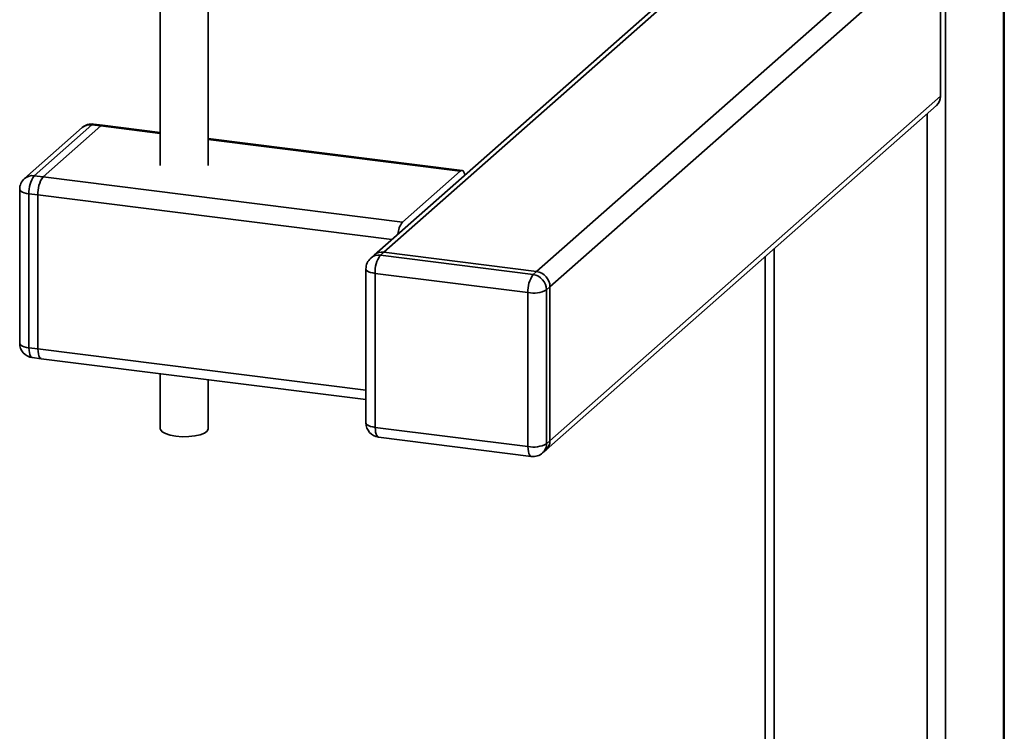
# Paper-space layout 'Blatt2' of a CAD drawing. Units: millimetres. Extents: x 0 to 5940, y 0 to 4200.
# Drawn here: x 5251 to 5456, y 1066 to 1214 of the extents above; entities that cross this region are included whole.
import ezdxf

# ---------------------------------------------------------------- set-up
doc = ezdxf.new("R2010")
doc.units = ezdxf.units.MM

psp = doc.layouts.new('Blatt2')

# ---------------------------------------------------------------- linework, layer by layer
at = {"color": 7, "linetype": 'Continuous', "lineweight": 35, "ltscale": 10}
for p, q in [((5455.41, 1495.59), (5455.41, 882.3)), ((5455.6, 882.65), (5455.6, 1495.77)), ((5443.39, 1485.29), (5443.39, 871.7)), ((5358.2, 1161.44), (5439.52, 1233.15)), ((5361.01, 1158.26), (5442.33, 1229.97)), ((5442.33, 1197.92), (5442.33, 1229.97)), ((5279.87, 1221.89), (5279.87, 1183.5)), ((5289.87, 1183.5), (5289.87, 1221.89)), ((5389.16, 1221.97), (5324.41, 1164.87)), ((5326.4, 1165.44), (5389.89, 1221.44)), ((5361.01, 1126.2), (5442.33, 1197.92)), ((5360.19, 1124.3), (5441.5, 1196.02)), ((5439.52, 1194.27), (5439.52, 1054.96)), ((5263.64, 1191.41), (5251.62, 1180.81)), ((5265.63, 1191.99), (5253.6, 1181.39)), ((5255.48, 1181.15), (5267.5, 1191.75)), ((5267.5, 1191.75), (5265.63, 1191.99)), ((5267.87, 1191.9), (5266, 1192.14)), ((5279.87, 1190.19), (5267.5, 1191.75)), ((5279.87, 1190.39), (5267.87, 1191.9)), ((5342.7, 1182.47), (5289.87, 1189.13)), ((5342.33, 1182.32), (5289.87, 1188.93)), ((5253.6, 1181.39), (5255.48, 1181.15)), ((5330.31, 1171.72), (5255.48, 1181.15)), ((5330.31, 1171.72), (5342.33, 1182.32)), ((5250.6, 1178.56), (5250.6, 1146.5)), ((5254.41, 1177.39), (5252.54, 1177.62)), ((5252.54, 1177.62), (5252.54, 1145.57)), ((5254.41, 1177.39), (5254.41, 1145.33)), ((5328.09, 1168.1), (5254.41, 1177.39)), ((5324.41, 1164.87), (5323.71, 1164.24)), ((5326.4, 1165.44), (5325.69, 1164.82)), ((5325.69, 1164.82), (5357.49, 1160.81)), ((5358.2, 1161.44), (5326.4, 1165.44)), ((5405.78, 1164.51), (5405.78, 1058.43)), ((5407.71, 1166.22), (5407.71, 1058.97)), ((5322.69, 1161.99), (5322.69, 1129.94)), ((5356.43, 1157.05), (5324.63, 1161.06)), ((5324.63, 1161.06), (5324.63, 1129)), ((5357.49, 1160.81), (5358.2, 1161.44)), ((5361.01, 1158.26), (5360.3, 1157.63)), ((5361.01, 1126.2), (5361.01, 1158.26)), ((5356.43, 1124.99), (5356.43, 1157.05)), ((5360.3, 1157.63), (5360.3, 1125.58)), ((5252.54, 1145.57), (5254.41, 1145.33)), ((5322.69, 1136.73), (5254.41, 1145.33)), ((5253.23, 1143.53), (5255.1, 1143.29)), ((5255.1, 1143.29), (5322.69, 1134.77)), ((5279.87, 1140.17), (5279.87, 1128.71)), ((5289.87, 1128.71), (5289.87, 1138.91)), ((5324.63, 1129), (5356.43, 1124.99)), ((5325.32, 1126.96), (5357.12, 1122.95)), ((5360.3, 1125.58), (5361.01, 1126.2)), ((5359.48, 1123.68), (5360.19, 1124.3))]:
    psp.add_line(p, q, dxfattribs=at)
at = {"color": 7, "linetype": 'Continuous', "lineweight": 35, "ltscale": 10, "flags": 128}
for points in [[(5266, 1192.14), (5265.83, 1192.12), (5265.63, 1191.99)], [(5267.5, 1191.75), (5267.7, 1191.88), (5267.87, 1191.9)], [(5267.87, 1191.9), (5267.7, 1191.88), (5267.5, 1191.75)], [(5342.33, 1182.32), (5342.54, 1182.45), (5342.74, 1182.47), (5342.92, 1182.37), (5343.08, 1182.16), (5343.21, 1181.84), (5343.29, 1181.52)], [(5250.6, 1178.56), (5250.61, 1178.53), (5250.68, 1178.33), (5250.87, 1178.15), (5251.16, 1177.98), (5251.55, 1177.83), (5252.02, 1177.71), (5252.54, 1177.62)], [(5322.69, 1161.99), (5322.69, 1161.96), (5322.77, 1161.77), (5322.96, 1161.58), (5323.25, 1161.41), (5323.64, 1161.26), (5324.1, 1161.14), (5324.63, 1161.06)], [(5250.6, 1146.5), (5250.61, 1146.47), (5250.68, 1146.28), (5250.87, 1146.09), (5251.16, 1145.92), (5251.55, 1145.77), (5252.02, 1145.65), (5252.54, 1145.57)], [(5252.54, 1145.57), (5252.56, 1145.03), (5252.62, 1144.56), (5252.72, 1144.15), (5252.85, 1143.84), (5253.02, 1143.63), (5253.2, 1143.53), (5253.23, 1143.53)], [(5255.1, 1143.29), (5255.07, 1143.3), (5254.89, 1143.4), (5254.73, 1143.61), (5254.59, 1143.92), (5254.5, 1144.32), (5254.44, 1144.8), (5254.41, 1145.33)], [(5254.41, 1145.33), (5254.44, 1144.8), (5254.5, 1144.32), (5254.59, 1143.92), (5254.73, 1143.61), (5254.89, 1143.4), (5255.07, 1143.3), (5255.1, 1143.29)], [(5322.69, 1129.94), (5322.69, 1129.91), (5322.77, 1129.71), (5322.96, 1129.53), (5323.25, 1129.36), (5323.64, 1129.21), (5324.1, 1129.09), (5324.63, 1129)], [(5283.1, 1127.15), (5281.91, 1127.37), (5280.93, 1127.69), (5280.25, 1128.08), (5279.91, 1128.52), (5279.87, 1128.71)], [(5289.87, 1128.71), (5289.87, 1128.68), (5289.66, 1128.23), (5289.09, 1127.82), (5288.21, 1127.47), (5287.08, 1127.22), (5285.79, 1127.08), (5284.43, 1127.05), (5283.1, 1127.15)], [(5325.32, 1126.96), (5325.28, 1126.97), (5325.1, 1127.07), (5324.94, 1127.28), (5324.81, 1127.59), (5324.71, 1127.99), (5324.65, 1128.47), (5324.63, 1129)], [(5357.12, 1122.95), (5357.09, 1122.96), (5356.91, 1123.06), (5356.74, 1123.27), (5356.61, 1123.58), (5356.51, 1123.98), (5356.45, 1124.46), (5356.43, 1124.99)]]:
    psp.add_lwpolyline(points, dxfattribs=at)
at = {"color": 7, "linetype": 'Continuous', "lineweight": 35, "ltscale": 100}
for centre, radius, start, end in [((5439.82, 1197.87), 2.5, 312.158, 0.9777), ((5265.63, 1189.16), 3, 82.8192, 131.4096), ((5265.27, 1189.51), 2.5, 81.8416, 130.6612), ((5253.6, 1178.56), 3, 131.4096, 180), ((5253.25, 1178.91), 2.5, 81.8416, 130.6612), ((5258.44, 1177.99), 5.91, 144.9309, 183.5931), ((5260.31, 1177.76), 5.91, 144.9309, 183.5931), ((5333.98, 1168.87), 4.65, 142.1357, 175.7623), ((5325.34, 1162.35), 2.5, 81.8416, 130.6612), ((5326.04, 1162.97), 2.5, 81.8416, 130.6612), ((5330.52, 1161.43), 5.91, 144.9309, 183.5931), ((5325.69, 1161.99), 3, 131.4096, 180), ((5362.33, 1157.42), 5.91, 144.9309, 183.5931), ((5357.02, 1157.57), 3.28, 1.0587, 81.7605), ((5357.73, 1158.2), 3.28, 1.0587, 81.7605), ((5357.54, 1162.85), 5.91, 259.2261, 297.8883), ((5253.6, 1146.5), 3, 180, 262.8192), ((5325.69, 1129.94), 3, 180, 262.8192), ((5357.54, 1130.8), 5.91, 259.2261, 297.8883), ((5357.8, 1125.53), 2.5, 312.158, 0.9777), ((5358.51, 1126.16), 2.5, 312.158, 0.9777), ((5357.49, 1125.93), 3, 262.8192, 311.4096)]:
    psp.add_arc(centre, radius, start, end, dxfattribs=at)

doc.saveas('drawing.dxf')
